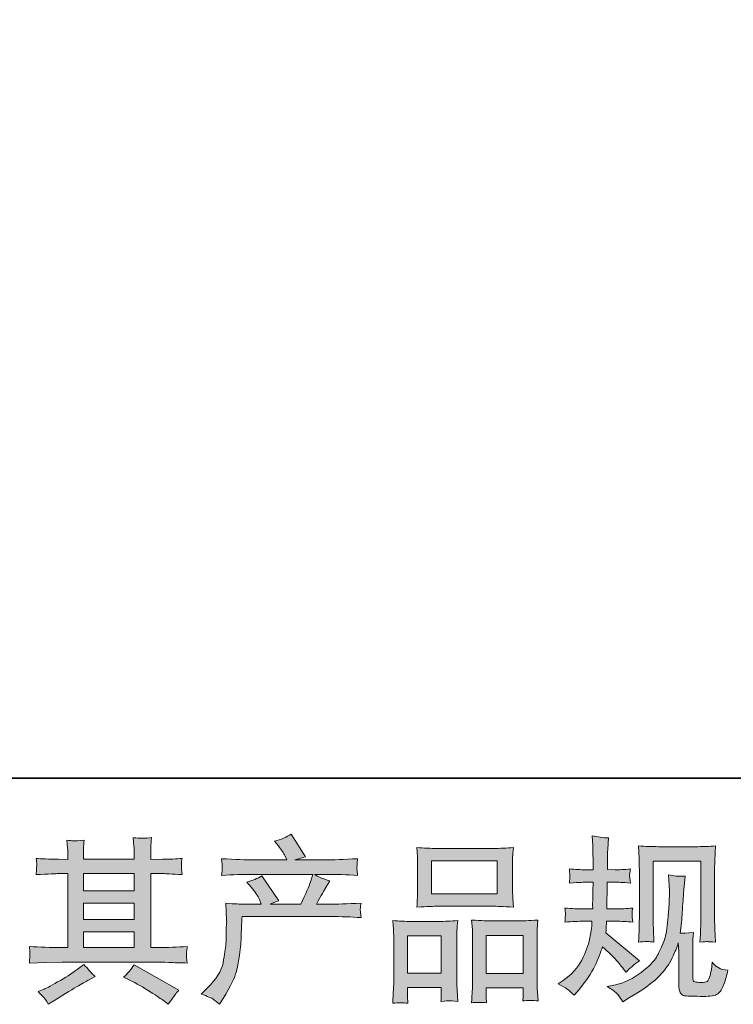
# Model space of a CAD drawing. Units: inches. Extents: x 149.1 to 237.3, y -281.8 to -216.8.
# Drawn here: x 169.1 to 177.5, y -281.8 to -270.2 of the extents above; entities that cross this region are included whole.
import ezdxf

# ---------------------------------------------------------------- set-up
doc = ezdxf.new("R2010")
doc.units = ezdxf.units.IN
doc.header["$MEASUREMENT"] = 0
doc.layers.add('图层 1', color=7, linetype='Continuous')

msp = doc.modelspace()

# ---------------------------------------------------------------- hatches: boundary and pattern name
at = {"layer": '图层 1'}
h = msp.add_hatch(color=256, dxfattribs=at)
h.dxf.hatch_style = 2
edge = h.paths.add_edge_path()
edge.add_spline(control_points=[(171.211, -281.68), (171.211, -281.68), (171.284, -281.61), (171.284, -281.61), (171.391, -281.505), (171.454, -281.405), (171.472, -281.308), (171.49, -281.212), (171.501, -281.139), (171.505, -281.089), (171.509, -281.04), (171.51, -280.992), (171.51, -280.947), (171.509, -280.901), (171.51, -280.87), (171.512, -280.854), (171.514, -280.838), (171.515, -280.828), (171.515, -280.822), (171.515, -280.822), (171.513, -280.81), (171.513, -280.81), (171.513, -280.81), (171.503, -280.606), (171.503, -280.606), (171.617, -280.613), (171.686, -280.616), (171.709, -280.616), (171.709, -280.616), (171.924, -280.616), (171.924, -280.616), (171.924, -280.616), (171.902, -280.561), (171.902, -280.561), (171.884, -280.518), (171.851, -280.469), (171.805, -280.414), (171.805, -280.414), (171.753, -280.354), (171.753, -280.354), (171.819, -280.337), (171.878, -280.313), (171.929, -280.282), (171.929, -280.282), (172.131, -280.575), (172.131, -280.575), (172.094, -280.588), (172.059, -280.601), (172.028, -280.616), (172.028, -280.616), (172.392, -280.616), (172.392, -280.616), (172.451, -280.492), (172.489, -280.404), (172.505, -280.351), (172.505, -280.351), (172.532, -280.264), (172.532, -280.264), (172.532, -280.264), (171.838, -280.264), (171.838, -280.264), (171.709, -280.264), (171.582, -280.268), (171.455, -280.276), (171.458, -280.249), (171.459, -280.227), (171.46, -280.213), (171.461, -280.198), (171.461, -280.185), (171.462, -280.175), (171.463, -280.164), (171.461, -280.132), (171.455, -280.078), (171.615, -280.088), (171.742, -280.093), (171.838, -280.093), (171.838, -280.093), (172.226, -280.093), (172.226, -280.093), (172.226, -280.093), (172.206, -280.047), (172.206, -280.047), (172.189, -280.013), (172.163, -279.973), (172.127, -279.927), (172.127, -279.927), (172.081, -279.872), (172.081, -279.872), (172.159, -279.852), (172.224, -279.824), (172.278, -279.787), (172.278, -279.787), (172.449, -280.058), (172.449, -280.058), (172.408, -280.067), (172.365, -280.079), (172.321, -280.093), (172.321, -280.093), (172.677, -280.093), (172.677, -280.093), (172.771, -280.093), (172.899, -280.088), (173.063, -280.078), (173.061, -280.106), (173.059, -280.127), (173.058, -280.142), (173.057, -280.158), (173.056, -280.172), (173.056, -280.184), (173.055, -280.198), (173.056, -280.206), (173.057, -280.21), (173.057, -280.21), (173.063, -280.276), (173.063, -280.276), (172.937, -280.268), (172.809, -280.264), (172.681, -280.264), (172.681, -280.264), (172.553, -280.264), (172.553, -280.264), (172.593, -280.29), (172.653, -280.316), (172.735, -280.341), (172.735, -280.341), (172.677, -280.437), (172.677, -280.437), (172.671, -280.445), (172.638, -280.505), (172.576, -280.616), (172.576, -280.616), (172.743, -280.616), (172.743, -280.616), (172.813, -280.616), (172.934, -280.612), (173.105, -280.604), (173.101, -280.628), (173.098, -280.647), (173.096, -280.659), (173.095, -280.672), (173.094, -280.682), (173.095, -280.689), (173.096, -280.696), (173.099, -280.725), (173.105, -280.775), (172.985, -280.767), (172.864, -280.763), (172.743, -280.763), (172.743, -280.763), (171.697, -280.763), (171.697, -280.763), (171.693, -280.825), (171.689, -280.887), (171.687, -280.949), (171.685, -281.012), (171.683, -281.06), (171.681, -281.093), (171.679, -281.126), (171.674, -281.17), (171.667, -281.223), (171.659, -281.277), (171.647, -281.34), (171.629, -281.412), (171.611, -281.483), (171.559, -281.589), (171.472, -281.73), (171.472, -281.73), (171.428, -281.8), (171.428, -281.8), (171.405, -281.778), (171.381, -281.759), (171.359, -281.742), (171.336, -281.726), (171.287, -281.705), (171.211, -281.68)], knot_values=[0, 0, 0, 0, 1, 1, 1, 2, 2, 2, 3, 3, 3, 4, 4, 4, 5, 5, 5, 6, 6, 6, 7, 7, 7, 8, 8, 8, 9, 9, 9, 10, 10, 10, 11, 11, 11, 12, 12, 12, 13, 13, 13, 14, 14, 14, 15, 15, 15, 16, 16, 16, 17, 17, 17, 18, 18, 18, 19, 19, 19, 20, 20, 20, 21, 21, 21, 22, 22, 22, 23, 23, 23, 24, 24, 24, 25, 25, 25, 26, 26, 26, 27, 27, 27, 28, 28, 28, 29, 29, 29, 30, 30, 30, 31, 31, 31, 32, 32, 32, 33, 33, 33, 34, 34, 34, 35, 35, 35, 36, 36, 36, 37, 37, 37, 38, 38, 38, 39, 39, 39, 40, 40, 40, 41, 41, 41, 42, 42, 42, 43, 43, 43, 44, 44, 44, 45, 45, 45, 46, 46, 46, 47, 47, 47, 48, 48, 48, 49, 49, 49, 50, 50, 50, 51, 51, 51, 52, 52, 52, 53, 53, 53, 54, 54, 54, 55, 55, 55, 56, 56, 56, 57, 57, 57, 58, 58, 58, 58], degree=3, periodic=0)
h = msp.add_hatch(color=256, dxfattribs=at)
h.dxf.hatch_style = 2
h.paths.add_polyline_path([(169.819, -280.942), (170.42, -280.942), (170.42, -281.129), (169.819, -281.129)])
edge = h.paths.add_edge_path()
edge.add_spline(control_points=[(169.18, -281.312), (169.18, -281.312), (169.374, -281.306), (169.374, -281.306), (169.374, -281.306), (169.567, -281.3), (169.567, -281.3), (169.567, -281.3), (170.69, -281.3), (170.69, -281.3), (170.717, -281.3), (170.763, -281.301), (170.829, -281.305), (170.895, -281.308), (170.968, -281.311), (171.048, -281.312), (171.048, -281.312), (171.04, -281.247), (171.04, -281.247), (171.038, -281.244), (171.038, -281.235), (171.038, -281.22), (171.039, -281.204), (171.04, -281.19), (171.04, -281.177), (171.041, -281.164), (171.044, -281.144), (171.048, -281.117), (170.929, -281.125), (170.813, -281.129), (170.699, -281.129), (170.699, -281.129), (170.616, -281.129), (170.616, -281.129), (170.616, -281.129), (170.616, -280.255), (170.616, -280.255), (170.616, -280.255), (170.765, -280.255), (170.765, -280.255), (170.791, -280.255), (170.865, -280.259), (170.986, -280.266), (170.986, -280.266), (170.98, -280.204), (170.98, -280.204), (170.98, -280.204), (170.98, -280.171), (170.98, -280.171), (170.978, -280.147), (170.978, -280.132), (170.978, -280.125), (170.979, -280.117), (170.982, -280.1), (170.986, -280.074), (170.92, -280.081), (170.843, -280.085), (170.754, -280.085), (170.754, -280.085), (170.616, -280.087), (170.616, -280.087), (170.616, -280.087), (170.616, -280.02), (170.616, -280.02), (170.616, -279.99), (170.616, -279.962), (170.617, -279.936), (170.617, -279.911), (170.621, -279.875), (170.626, -279.828), (170.557, -279.839), (170.486, -279.84), (170.41, -279.83), (170.41, -279.83), (170.416, -279.925), (170.416, -279.925), (170.419, -279.968), (170.42, -279.999), (170.42, -280.018), (170.42, -280.018), (170.42, -280.085), (170.42, -280.085), (170.42, -280.085), (169.819, -280.085), (169.819, -280.085), (169.819, -280.085), (169.819, -280.025), (169.819, -280.025), (169.819, -279.997), (169.819, -279.972), (169.82, -279.951), (169.821, -279.93), (169.824, -279.899), (169.83, -279.859), (169.764, -279.866), (169.721, -279.869), (169.7, -279.867), (169.68, -279.866), (169.655, -279.864), (169.624, -279.861), (169.624, -279.861), (169.633, -279.954), (169.633, -279.954), (169.634, -279.968), (169.635, -279.994), (169.635, -280.033), (169.635, -280.033), (169.635, -280.087), (169.635, -280.087), (169.635, -280.087), (169.525, -280.085), (169.525, -280.085), (169.409, -280.083), (169.321, -280.08), (169.261, -280.074), (169.261, -280.074), (169.267, -280.14), (169.267, -280.14), (169.267, -280.15), (169.266, -280.168), (169.265, -280.192), (169.263, -280.216), (169.262, -280.241), (169.261, -280.266), (169.408, -280.259), (169.496, -280.255), (169.523, -280.255), (169.523, -280.255), (169.635, -280.255), (169.635, -280.255), (169.635, -280.255), (169.635, -281.129), (169.635, -281.129), (169.635, -281.129), (169.556, -281.129), (169.556, -281.129), (169.431, -281.129), (169.305, -281.125), (169.18, -281.117), (169.18, -281.117), (169.186, -281.181), (169.186, -281.181), (169.186, -281.186), (169.186, -281.196), (169.186, -281.212), (169.185, -281.23), (169.183, -281.263), (169.18, -281.312)], knot_values=[0, 0, 0, 0, 1, 1, 1, 2, 2, 2, 3, 3, 3, 4, 4, 4, 5, 5, 5, 6, 6, 6, 7, 7, 7, 8, 8, 8, 9, 9, 9, 10, 10, 10, 11, 11, 11, 12, 12, 12, 13, 13, 13, 14, 14, 14, 15, 15, 15, 16, 16, 16, 17, 17, 17, 18, 18, 18, 19, 19, 19, 20, 20, 20, 21, 21, 21, 22, 22, 22, 23, 23, 23, 24, 24, 24, 25, 25, 25, 26, 26, 26, 27, 27, 27, 28, 28, 28, 29, 29, 29, 30, 30, 30, 31, 31, 31, 32, 32, 32, 33, 33, 33, 34, 34, 34, 35, 35, 35, 36, 36, 36, 37, 37, 37, 38, 38, 38, 39, 39, 39, 40, 40, 40, 41, 41, 41, 42, 42, 42, 43, 43, 43, 44, 44, 44, 45, 45, 45, 46, 46, 46, 47, 47, 47, 48, 48, 48, 49, 49, 49, 49], degree=3, periodic=0)
h.paths.add_polyline_path([(169.819, -280.605), (170.42, -280.605), (170.42, -280.796), (169.819, -280.796)])
h.paths.add_polyline_path([(169.819, -280.255), (170.42, -280.255), (170.42, -280.459), (169.819, -280.459)])
edge = h.paths.add_edge_path()
edge.add_spline(control_points=[(169.369, -281.743), (169.38, -281.758), (169.392, -281.777), (169.404, -281.799), (169.404, -281.799), (169.47, -281.76), (169.47, -281.76), (169.608, -281.674), (169.705, -281.614), (169.762, -281.58), (169.819, -281.547), (169.861, -281.523), (169.886, -281.509), (169.886, -281.509), (169.958, -281.47), (169.958, -281.47), (169.912, -281.429), (169.868, -281.381), (169.826, -281.328), (169.826, -281.328), (169.747, -281.387), (169.747, -281.387), (169.681, -281.437), (169.603, -281.487), (169.514, -281.536), (169.425, -281.586), (169.369, -281.616), (169.344, -281.625), (169.344, -281.625), (169.284, -281.65), (169.284, -281.65), (169.33, -281.697), (169.358, -281.728), (169.369, -281.743)], knot_values=[0, 0, 0, 0, 1, 1, 1, 2, 2, 2, 3, 3, 3, 4, 4, 4, 5, 5, 5, 6, 6, 6, 7, 7, 7, 8, 8, 8, 9, 9, 9, 10, 10, 10, 11, 11, 11, 11], degree=3, periodic=0)
edge = h.paths.add_edge_path()
edge.add_spline(control_points=[(170.367, -281.514), (170.446, -281.552), (170.526, -281.598), (170.61, -281.652), (170.693, -281.706), (170.745, -281.74), (170.764, -281.753), (170.764, -281.753), (170.822, -281.799), (170.822, -281.799), (170.822, -281.799), (170.861, -281.747), (170.861, -281.747), (170.861, -281.747), (170.905, -281.685), (170.905, -281.685), (170.913, -281.673), (170.928, -281.655), (170.95, -281.631), (170.95, -281.631), (170.419, -281.332), (170.419, -281.332), (170.382, -281.39), (170.34, -281.438), (170.295, -281.478), (170.295, -281.478), (170.367, -281.514), (170.367, -281.514)], knot_values=[0, 0, 0, 0, 1, 1, 1, 2, 2, 2, 3, 3, 3, 4, 4, 4, 5, 5, 5, 6, 6, 6, 7, 7, 7, 8, 8, 8, 9, 9, 9, 9], degree=3, periodic=0)
h = msp.add_hatch(color=256, dxfattribs=at)
h.dxf.hatch_style = 2
edge = h.paths.add_edge_path()
edge.add_spline(control_points=[(175.436, -281.56), (175.436, -281.56), (175.494, -281.519), (175.494, -281.519), (175.596, -281.447), (175.67, -281.367), (175.716, -281.277), (175.762, -281.188), (175.793, -281.104), (175.808, -281.028), (175.824, -280.951), (175.832, -280.902), (175.833, -280.878), (175.833, -280.878), (175.835, -280.818), (175.835, -280.818), (175.835, -280.818), (175.746, -280.818), (175.746, -280.818), (175.677, -280.818), (175.601, -280.822), (175.517, -280.829), (175.518, -280.806), (175.52, -280.785), (175.521, -280.765), (175.522, -280.744), (175.523, -280.729), (175.523, -280.721), (175.523, -280.721), (175.517, -280.662), (175.517, -280.662), (175.6, -280.669), (175.673, -280.672), (175.738, -280.672), (175.738, -280.672), (175.846, -280.672), (175.846, -280.672), (175.844, -280.649), (175.844, -280.625), (175.844, -280.599), (175.845, -280.573), (175.846, -280.528), (175.848, -280.463), (175.848, -280.463), (175.85, -280.355), (175.85, -280.355), (175.85, -280.355), (175.767, -280.355), (175.767, -280.355), (175.76, -280.355), (175.694, -280.359), (175.569, -280.366), (175.571, -280.343), (175.573, -280.325), (175.575, -280.313), (175.576, -280.3), (175.576, -280.291), (175.576, -280.283), (175.575, -280.276), (175.573, -280.248), (175.569, -280.199), (175.639, -280.206), (175.702, -280.209), (175.759, -280.209), (175.759, -280.209), (175.852, -280.209), (175.852, -280.209), (175.852, -280.172), (175.851, -280.147), (175.85, -280.135), (175.85, -280.122), (175.849, -280.089), (175.848, -280.036), (175.846, -279.982), (175.846, -279.945), (175.846, -279.926), (175.846, -279.926), (175.837, -279.806), (175.837, -279.806), (175.903, -279.821), (175.968, -279.83), (176.032, -279.833), (176.032, -279.833), (176.023, -279.965), (176.023, -279.965), (176.022, -279.974), (176.021, -280.003), (176.021, -280.052), (176.021, -280.052), (176.019, -280.133), (176.019, -280.133), (176.019, -280.133), (176.019, -280.207), (176.019, -280.207), (176.019, -280.207), (176.112, -280.209), (176.112, -280.209), (176.154, -280.211), (176.214, -280.207), (176.292, -280.199), (176.288, -280.223), (176.285, -280.241), (176.284, -280.253), (176.282, -280.266), (176.282, -280.277), (176.282, -280.286), (176.283, -280.295), (176.287, -280.322), (176.292, -280.366), (176.193, -280.359), (176.134, -280.355), (176.114, -280.355), (176.114, -280.355), (176.017, -280.355), (176.017, -280.355), (176.016, -280.404), (176.015, -280.44), (176.015, -280.463), (176.015, -280.463), (176.011, -280.59), (176.011, -280.59), (176.011, -280.59), (176.011, -280.672), (176.011, -280.672), (176.011, -280.672), (176.121, -280.672), (176.121, -280.672), (176.178, -280.672), (176.245, -280.669), (176.319, -280.662), (176.315, -280.685), (176.312, -280.701), (176.311, -280.707), (176.311, -280.713), (176.311, -280.727), (176.313, -280.747), (176.313, -280.747), (176.313, -280.774), (176.313, -280.774), (176.313, -280.774), (176.319, -280.829), (176.319, -280.829), (176.245, -280.822), (176.18, -280.818), (176.125, -280.818), (176.125, -280.818), (176.009, -280.818), (176.009, -280.818), (176.008, -280.84), (176.006, -280.862), (176.005, -280.883), (176.005, -280.904), (176.005, -280.917), (176.005, -280.92), (176.005, -280.92), (176.001, -280.953), (176.001, -280.953), (176.001, -280.953), (176.398, -281.286), (176.398, -281.286), (176.333, -281.328), (176.281, -281.374), (176.242, -281.422), (176.242, -281.422), (176.211, -281.383), (176.211, -281.383), (176.173, -281.334), (176.14, -281.295), (176.113, -281.266), (176.086, -281.236), (176.036, -281.188), (175.961, -281.12), (175.939, -281.19), (175.909, -281.266), (175.871, -281.348), (175.833, -281.43), (175.764, -281.53), (175.664, -281.647), (175.664, -281.647), (175.624, -281.693), (175.624, -281.693), (175.586, -281.656), (175.558, -281.63), (175.54, -281.616), (175.523, -281.602), (175.489, -281.584), (175.436, -281.56)], knot_values=[0, 0, 0, 0, 1, 1, 1, 2, 2, 2, 3, 3, 3, 4, 4, 4, 5, 5, 5, 6, 6, 6, 7, 7, 7, 8, 8, 8, 9, 9, 9, 10, 10, 10, 11, 11, 11, 12, 12, 12, 13, 13, 13, 14, 14, 14, 15, 15, 15, 16, 16, 16, 17, 17, 17, 18, 18, 18, 19, 19, 19, 20, 20, 20, 21, 21, 21, 22, 22, 22, 23, 23, 23, 24, 24, 24, 25, 25, 25, 26, 26, 26, 27, 27, 27, 28, 28, 28, 29, 29, 29, 30, 30, 30, 31, 31, 31, 32, 32, 32, 33, 33, 33, 34, 34, 34, 35, 35, 35, 36, 36, 36, 37, 37, 37, 38, 38, 38, 39, 39, 39, 40, 40, 40, 41, 41, 41, 42, 42, 42, 43, 43, 43, 44, 44, 44, 45, 45, 45, 46, 46, 46, 47, 47, 47, 48, 48, 48, 49, 49, 49, 50, 50, 50, 51, 51, 51, 52, 52, 52, 53, 53, 53, 54, 54, 54, 55, 55, 55, 56, 56, 56, 57, 57, 57, 58, 58, 58, 59, 59, 59, 60, 60, 60, 61, 61, 61, 62, 62, 62, 62], degree=3, periodic=0)
edge = h.paths.add_edge_path()
edge.add_spline(control_points=[(176.018, -281.591), (176.018, -281.591), (176.115, -281.568), (176.115, -281.568), (176.227, -281.542), (176.328, -281.494), (176.419, -281.423), (176.51, -281.353), (176.57, -281.292), (176.599, -281.242), (176.628, -281.192), (176.65, -281.148), (176.665, -281.112), (176.68, -281.075), (176.692, -281.042), (176.701, -281.012), (176.71, -280.982), (176.717, -280.945), (176.723, -280.903), (176.728, -280.861), (176.733, -280.813), (176.737, -280.758), (176.737, -280.758), (176.748, -280.611), (176.748, -280.611), (176.753, -280.539), (176.755, -280.489), (176.754, -280.46), (176.754, -280.46), (176.743, -280.268), (176.743, -280.268), (176.8, -280.282), (176.865, -280.288), (176.938, -280.286), (176.938, -280.286), (176.923, -280.446), (176.923, -280.446), (176.92, -280.475), (176.916, -280.54), (176.909, -280.642), (176.903, -280.744), (176.898, -280.809), (176.896, -280.838), (176.896, -280.838), (176.881, -280.958), (176.881, -280.958), (176.908, -280.96), (176.96, -280.958), (177.038, -280.952), (177.033, -281.007), (177.029, -281.049), (177.029, -281.079), (177.028, -281.108), (177.028, -281.142), (177.028, -281.179), (177.028, -281.179), (177.028, -281.471), (177.028, -281.471), (177.028, -281.474), (177.029, -281.483), (177.031, -281.498), (177.033, -281.513), (177.036, -281.523), (177.039, -281.527), (177.042, -281.532), (177.058, -281.536), (177.086, -281.54), (177.113, -281.543), (177.136, -281.544), (177.154, -281.541), (177.18, -281.538), (177.197, -281.532), (177.206, -281.523), (177.215, -281.513), (177.224, -281.492), (177.233, -281.458), (177.242, -281.425), (177.248, -281.404), (177.249, -281.394), (177.249, -281.394), (177.257, -281.303), (177.257, -281.303), (177.286, -281.335), (177.313, -281.357), (177.337, -281.37), (177.361, -281.383), (177.397, -281.393), (177.445, -281.398), (177.433, -281.455), (177.417, -281.51), (177.398, -281.564), (177.379, -281.618), (177.354, -281.655), (177.324, -281.676), (177.295, -281.698), (177.237, -281.708), (177.152, -281.706), (177.051, -281.706), (176.977, -281.704), (176.932, -281.699), (176.887, -281.694), (176.865, -281.651), (176.865, -281.568), (176.865, -281.568), (176.865, -281.27), (176.865, -281.27), (176.865, -281.228), (176.865, -281.196), (176.863, -281.175), (176.863, -281.175), (176.857, -281.072), (176.857, -281.072), (176.849, -281.101), (176.841, -281.124), (176.835, -281.141), (176.829, -281.158), (176.808, -281.204), (176.772, -281.277), (176.736, -281.351), (176.682, -281.421), (176.61, -281.488), (176.537, -281.555), (176.46, -281.614), (176.375, -281.665), (176.375, -281.665), (176.282, -281.719), (176.282, -281.719), (176.282, -281.719), (176.2, -281.769), (176.2, -281.769), (176.176, -281.727), (176.152, -281.694), (176.128, -281.67), (176.104, -281.646), (176.067, -281.62), (176.018, -281.591)], knot_values=[0, 0, 0, 0, 1, 1, 1, 2, 2, 2, 3, 3, 3, 4, 4, 4, 5, 5, 5, 6, 6, 6, 7, 7, 7, 8, 8, 8, 9, 9, 9, 10, 10, 10, 11, 11, 11, 12, 12, 12, 13, 13, 13, 14, 14, 14, 15, 15, 15, 16, 16, 16, 17, 17, 17, 18, 18, 18, 19, 19, 19, 20, 20, 20, 21, 21, 21, 22, 22, 22, 23, 23, 23, 24, 24, 24, 25, 25, 25, 26, 26, 26, 27, 27, 27, 28, 28, 28, 29, 29, 29, 30, 30, 30, 31, 31, 31, 32, 32, 32, 33, 33, 33, 34, 34, 34, 35, 35, 35, 36, 36, 36, 37, 37, 37, 38, 38, 38, 39, 39, 39, 40, 40, 40, 41, 41, 41, 42, 42, 42, 43, 43, 43, 44, 44, 44, 45, 45, 45, 45], degree=3, periodic=0)
edge = h.paths.add_edge_path()
edge.add_spline(control_points=[(176.386, -281.064), (176.391, -280.997), (176.393, -280.944), (176.395, -280.907), (176.396, -280.87), (176.397, -280.828), (176.397, -280.781), (176.397, -280.781), (176.397, -280.219), (176.397, -280.219), (176.397, -280.144), (176.396, -280.096), (176.395, -280.074), (176.395, -280.074), (176.386, -279.926), (176.386, -279.926), (176.471, -279.933), (176.55, -279.936), (176.622, -279.936), (176.622, -279.936), (177.094, -279.936), (177.094, -279.936), (177.154, -279.936), (177.222, -279.933), (177.297, -279.926), (177.295, -279.996), (177.292, -280.056), (177.29, -280.105), (177.288, -280.155), (177.287, -280.194), (177.287, -280.223), (177.287, -280.223), (177.287, -280.76), (177.287, -280.76), (177.287, -280.789), (177.288, -280.839), (177.291, -280.909), (177.291, -280.909), (177.297, -281.066), (177.297, -281.066), (177.244, -281.062), (177.211, -281.06), (177.202, -281.059), (177.192, -281.058), (177.162, -281.061), (177.114, -281.066), (177.118, -280.997), (177.121, -280.944), (177.122, -280.906), (177.124, -280.868), (177.124, -280.82), (177.124, -280.763), (177.124, -280.763), (177.124, -280.107), (177.124, -280.107), (177.124, -280.107), (176.559, -280.107), (176.559, -280.107), (176.559, -280.107), (176.559, -280.773), (176.559, -280.773), (176.559, -280.792), (176.561, -280.838), (176.564, -280.909), (176.564, -280.909), (176.57, -281.064), (176.57, -281.064), (176.518, -281.056), (176.457, -281.056), (176.386, -281.064)], knot_values=[0, 0, 0, 0, 1, 1, 1, 2, 2, 2, 3, 3, 3, 4, 4, 4, 5, 5, 5, 6, 6, 6, 7, 7, 7, 8, 8, 8, 9, 9, 9, 10, 10, 10, 11, 11, 11, 12, 12, 12, 13, 13, 13, 14, 14, 14, 15, 15, 15, 16, 16, 16, 17, 17, 17, 18, 18, 18, 19, 19, 19, 20, 20, 20, 21, 21, 21, 22, 22, 22, 23, 23, 23, 23], degree=3, periodic=0)
h = msp.add_hatch(color=256, dxfattribs=at)
h.dxf.hatch_style = 2
h.paths.add_polyline_path([(173.936, -280.103), (174.713, -280.103), (174.713, -280.495), (173.936, -280.495)])
edge = h.paths.add_edge_path()
edge.add_spline(control_points=[(173.659, -281.788), (173.659, -281.788), (173.655, -281.706), (173.655, -281.706), (173.655, -281.706), (173.655, -281.654), (173.655, -281.654), (173.655, -281.654), (173.655, -281.602), (173.655, -281.602), (173.655, -281.602), (174.054, -281.602), (174.054, -281.602), (174.054, -281.602), (174.054, -281.652), (174.054, -281.652), (174.054, -281.685), (174.053, -281.705), (174.053, -281.713), (174.052, -281.72), (174.051, -281.738), (174.05, -281.766), (174.103, -281.76), (174.135, -281.757), (174.147, -281.758), (174.16, -281.759), (174.194, -281.762), (174.251, -281.766), (174.251, -281.766), (174.241, -281.631), (174.241, -281.631), (174.239, -281.618), (174.239, -281.569), (174.239, -281.485), (174.239, -281.485), (174.239, -281.052), (174.239, -281.052), (174.239, -280.993), (174.239, -280.951), (174.239, -280.924), (174.24, -280.898), (174.244, -280.86), (174.249, -280.809), (174.169, -280.816), (174.092, -280.82), (174.02, -280.82), (174.02, -280.82), (173.705, -280.82), (173.705, -280.82), (173.624, -280.82), (173.55, -280.816), (173.482, -280.809), (173.482, -280.809), (173.488, -280.92), (173.488, -280.92), (173.491, -280.968), (173.492, -281.012), (173.492, -281.053), (173.492, -281.053), (173.492, -281.504), (173.492, -281.504), (173.492, -281.54), (173.491, -281.58), (173.488, -281.624), (173.485, -281.669), (173.482, -281.724), (173.48, -281.788), (173.548, -281.78), (173.608, -281.78), (173.659, -281.788)], knot_values=[0, 0, 0, 0, 1, 1, 1, 2, 2, 2, 3, 3, 3, 4, 4, 4, 5, 5, 5, 6, 6, 6, 7, 7, 7, 8, 8, 8, 9, 9, 9, 10, 10, 10, 11, 11, 11, 12, 12, 12, 13, 13, 13, 14, 14, 14, 15, 15, 15, 16, 16, 16, 17, 17, 17, 18, 18, 18, 19, 19, 19, 20, 20, 20, 21, 21, 21, 22, 22, 22, 23, 23, 23, 23], degree=3, periodic=0)
h.paths.add_polyline_path([(173.655, -280.991), (174.054, -280.991), (174.054, -281.432), (173.655, -281.432)])
edge = h.paths.add_edge_path()
edge.add_spline(control_points=[(174.008, -280.641), (174.008, -280.641), (174.669, -280.641), (174.669, -280.641), (174.703, -280.641), (174.783, -280.644), (174.908, -280.651), (174.908, -280.651), (174.9, -280.549), (174.9, -280.549), (174.898, -280.535), (174.898, -280.5), (174.898, -280.443), (174.898, -280.443), (174.898, -280.181), (174.898, -280.181), (174.898, -280.125), (174.898, -280.085), (174.898, -280.058), (174.899, -280.033), (174.902, -279.996), (174.908, -279.947), (174.826, -279.954), (174.747, -279.957), (174.669, -279.957), (174.669, -279.957), (174.008, -279.957), (174.008, -279.957), (173.927, -279.957), (173.846, -279.954), (173.765, -279.947), (173.765, -279.947), (173.771, -280.053), (173.771, -280.053), (173.772, -280.074), (173.773, -280.116), (173.773, -280.179), (173.773, -280.179), (173.773, -280.443), (173.773, -280.443), (173.773, -280.483), (173.772, -280.516), (173.771, -280.543), (173.77, -280.57), (173.768, -280.606), (173.765, -280.651), (173.891, -280.644), (173.971, -280.641), (174.008, -280.641)], knot_values=[0, 0, 0, 0, 1, 1, 1, 2, 2, 2, 3, 3, 3, 4, 4, 4, 5, 5, 5, 6, 6, 6, 7, 7, 7, 8, 8, 8, 9, 9, 9, 10, 10, 10, 11, 11, 11, 12, 12, 12, 13, 13, 13, 14, 14, 14, 15, 15, 15, 16, 16, 16, 16], degree=3, periodic=0)
edge = h.paths.add_edge_path()
edge.add_spline(control_points=[(174.59, -281.783), (174.59, -281.783), (174.586, -281.717), (174.586, -281.717), (174.586, -281.717), (174.586, -281.669), (174.586, -281.669), (174.586, -281.669), (174.586, -281.605), (174.586, -281.605), (174.586, -281.605), (175.024, -281.605), (175.024, -281.605), (175.024, -281.605), (175.024, -281.657), (175.024, -281.657), (175.024, -281.687), (175.024, -281.706), (175.023, -281.713), (175.022, -281.72), (175.021, -281.735), (175.018, -281.76), (175.078, -281.752), (175.139, -281.752), (175.199, -281.76), (175.199, -281.76), (175.189, -281.611), (175.189, -281.611), (175.188, -281.595), (175.187, -281.551), (175.187, -281.479), (175.187, -281.479), (175.187, -281.06), (175.187, -281.06), (175.187, -280.997), (175.187, -280.951), (175.188, -280.923), (175.188, -280.896), (175.192, -280.856), (175.197, -280.804), (175.081, -280.811), (175.008, -280.814), (174.977, -280.814), (174.977, -280.814), (174.636, -280.814), (174.636, -280.814), (174.608, -280.814), (174.534, -280.811), (174.413, -280.804), (174.413, -280.804), (174.421, -280.917), (174.421, -280.917), (174.423, -280.933), (174.423, -280.981), (174.423, -281.06), (174.423, -281.06), (174.423, -281.503), (174.423, -281.503), (174.423, -281.567), (174.422, -281.614), (174.42, -281.645), (174.418, -281.676), (174.415, -281.722), (174.411, -281.783), (174.467, -281.775), (174.527, -281.775), (174.59, -281.783)], knot_values=[0, 0, 0, 0, 1, 1, 1, 2, 2, 2, 3, 3, 3, 4, 4, 4, 5, 5, 5, 6, 6, 6, 7, 7, 7, 8, 8, 8, 9, 9, 9, 10, 10, 10, 11, 11, 11, 12, 12, 12, 13, 13, 13, 14, 14, 14, 15, 15, 15, 16, 16, 16, 17, 17, 17, 18, 18, 18, 19, 19, 19, 20, 20, 20, 21, 21, 21, 22, 22, 22, 22], degree=3, periodic=0)
h.paths.add_polyline_path([(174.586, -280.985), (175.024, -280.985), (175.024, -281.434), (174.586, -281.434)])

# ---------------------------------------------------------------- linework, layer by layer
at = {"layer": '图层 1', "lineweight": 35}
msp.add_lwpolyline([(237.333, -279.126), (149.333, -279.126), (149.333, -222.126), (237.333, -222.126), (237.333, -279.126)], dxfattribs=at)
at = {"layer": '图层 1', "lineweight": 0}
for points in [[(173.936, -280.103), (174.713, -280.103), (174.713, -280.495), (173.936, -280.495), (173.936, -280.103)], [(169.819, -280.255), (170.42, -280.255), (170.42, -280.459), (169.819, -280.459), (169.819, -280.255)], [(169.819, -280.605), (170.42, -280.605), (170.42, -280.796), (169.819, -280.796), (169.819, -280.605)], [(169.819, -280.942), (170.42, -280.942), (170.42, -281.129), (169.819, -281.129), (169.819, -280.942)], [(173.655, -280.991), (174.054, -280.991), (174.054, -281.432), (173.655, -281.432), (173.655, -280.991)], [(174.586, -280.985), (175.024, -280.985), (175.024, -281.434), (174.586, -281.434), (174.586, -280.985)]]:
    msp.add_lwpolyline(points, dxfattribs=at)
for points, knots in [([(171.211, -281.68), (171.211, -281.68), (171.284, -281.61), (171.284, -281.61), (171.391, -281.505), (171.454, -281.405), (171.472, -281.308), (171.49, -281.212), (171.501, -281.139), (171.505, -281.089), (171.509, -281.04), (171.51, -280.992), (171.51, -280.947), (171.509, -280.901), (171.51, -280.87), (171.512, -280.854), (171.514, -280.838), (171.515, -280.828), (171.515, -280.822), (171.515, -280.822), (171.513, -280.81), (171.513, -280.81), (171.513, -280.81), (171.503, -280.606), (171.503, -280.606), (171.617, -280.613), (171.686, -280.616), (171.709, -280.616), (171.709, -280.616), (171.924, -280.616), (171.924, -280.616), (171.924, -280.616), (171.902, -280.561), (171.902, -280.561), (171.884, -280.518), (171.851, -280.469), (171.805, -280.414), (171.805, -280.414), (171.753, -280.354), (171.753, -280.354), (171.819, -280.337), (171.878, -280.313), (171.929, -280.282), (171.929, -280.282), (172.131, -280.575), (172.131, -280.575), (172.094, -280.588), (172.059, -280.601), (172.028, -280.616), (172.028, -280.616), (172.392, -280.616), (172.392, -280.616), (172.451, -280.492), (172.489, -280.404), (172.505, -280.351), (172.505, -280.351), (172.532, -280.264), (172.532, -280.264), (172.532, -280.264), (171.838, -280.264), (171.838, -280.264), (171.709, -280.264), (171.582, -280.268), (171.455, -280.276), (171.458, -280.249), (171.459, -280.227), (171.46, -280.213), (171.461, -280.198), (171.461, -280.185), (171.462, -280.175), (171.463, -280.164), (171.461, -280.132), (171.455, -280.078), (171.615, -280.088), (171.742, -280.093), (171.838, -280.093), (171.838, -280.093), (172.226, -280.093), (172.226, -280.093), (172.226, -280.093), (172.206, -280.047), (172.206, -280.047), (172.189, -280.013), (172.163, -279.973), (172.127, -279.927), (172.127, -279.927), (172.081, -279.872), (172.081, -279.872), (172.159, -279.852), (172.224, -279.824), (172.278, -279.787), (172.278, -279.787), (172.449, -280.058), (172.449, -280.058), (172.408, -280.067), (172.365, -280.079), (172.321, -280.093), (172.321, -280.093), (172.677, -280.093), (172.677, -280.093), (172.771, -280.093), (172.899, -280.088), (173.063, -280.078), (173.061, -280.106), (173.059, -280.127), (173.058, -280.142), (173.057, -280.158), (173.056, -280.172), (173.056, -280.184), (173.055, -280.198), (173.056, -280.206), (173.057, -280.21), (173.057, -280.21), (173.063, -280.276), (173.063, -280.276), (172.937, -280.268), (172.809, -280.264), (172.681, -280.264), (172.681, -280.264), (172.553, -280.264), (172.553, -280.264), (172.593, -280.29), (172.653, -280.316), (172.735, -280.341), (172.735, -280.341), (172.677, -280.437), (172.677, -280.437), (172.671, -280.445), (172.638, -280.505), (172.576, -280.616), (172.576, -280.616), (172.743, -280.616), (172.743, -280.616), (172.813, -280.616), (172.934, -280.612), (173.105, -280.604), (173.101, -280.628), (173.098, -280.647), (173.096, -280.659), (173.095, -280.672), (173.094, -280.682), (173.095, -280.689), (173.096, -280.696), (173.099, -280.725), (173.105, -280.775), (172.985, -280.767), (172.864, -280.763), (172.743, -280.763), (172.743, -280.763), (171.697, -280.763), (171.697, -280.763), (171.693, -280.825), (171.689, -280.887), (171.687, -280.949), (171.685, -281.012), (171.683, -281.06), (171.681, -281.093), (171.679, -281.126), (171.674, -281.17), (171.667, -281.223), (171.659, -281.277), (171.647, -281.34), (171.629, -281.412), (171.611, -281.483), (171.559, -281.589), (171.472, -281.73), (171.472, -281.73), (171.428, -281.8), (171.428, -281.8), (171.405, -281.778), (171.381, -281.759), (171.359, -281.742), (171.336, -281.726), (171.287, -281.705), (171.211, -281.68)], [0, 0, 0, 0, 1, 1, 1, 2, 2, 2, 3, 3, 3, 4, 4, 4, 5, 5, 5, 6, 6, 6, 7, 7, 7, 8, 8, 8, 9, 9, 9, 10, 10, 10, 11, 11, 11, 12, 12, 12, 13, 13, 13, 14, 14, 14, 15, 15, 15, 16, 16, 16, 17, 17, 17, 18, 18, 18, 19, 19, 19, 20, 20, 20, 21, 21, 21, 22, 22, 22, 23, 23, 23, 24, 24, 24, 25, 25, 25, 26, 26, 26, 27, 27, 27, 28, 28, 28, 29, 29, 29, 30, 30, 30, 31, 31, 31, 32, 32, 32, 33, 33, 33, 34, 34, 34, 35, 35, 35, 36, 36, 36, 37, 37, 37, 38, 38, 38, 39, 39, 39, 40, 40, 40, 41, 41, 41, 42, 42, 42, 43, 43, 43, 44, 44, 44, 45, 45, 45, 46, 46, 46, 47, 47, 47, 48, 48, 48, 49, 49, 49, 50, 50, 50, 51, 51, 51, 52, 52, 52, 53, 53, 53, 54, 54, 54, 55, 55, 55, 56, 56, 56, 57, 57, 57, 58, 58, 58, 58]), ([(169.18, -281.312), (169.18, -281.312), (169.374, -281.306), (169.374, -281.306), (169.374, -281.306), (169.567, -281.3), (169.567, -281.3), (169.567, -281.3), (170.69, -281.3), (170.69, -281.3), (170.717, -281.3), (170.763, -281.301), (170.829, -281.305), (170.895, -281.308), (170.968, -281.311), (171.048, -281.312), (171.048, -281.312), (171.04, -281.247), (171.04, -281.247), (171.038, -281.244), (171.038, -281.235), (171.038, -281.22), (171.039, -281.204), (171.04, -281.19), (171.04, -281.177), (171.041, -281.164), (171.044, -281.144), (171.048, -281.117), (170.929, -281.125), (170.813, -281.129), (170.699, -281.129), (170.699, -281.129), (170.616, -281.129), (170.616, -281.129), (170.616, -281.129), (170.616, -280.255), (170.616, -280.255), (170.616, -280.255), (170.765, -280.255), (170.765, -280.255), (170.791, -280.255), (170.865, -280.259), (170.986, -280.266), (170.986, -280.266), (170.98, -280.204), (170.98, -280.204), (170.98, -280.204), (170.98, -280.171), (170.98, -280.171), (170.978, -280.147), (170.978, -280.132), (170.978, -280.125), (170.979, -280.117), (170.982, -280.1), (170.986, -280.074), (170.92, -280.081), (170.843, -280.085), (170.754, -280.085), (170.754, -280.085), (170.616, -280.087), (170.616, -280.087), (170.616, -280.087), (170.616, -280.02), (170.616, -280.02), (170.616, -279.99), (170.616, -279.962), (170.617, -279.936), (170.617, -279.911), (170.621, -279.875), (170.626, -279.828), (170.557, -279.839), (170.486, -279.84), (170.41, -279.83), (170.41, -279.83), (170.416, -279.925), (170.416, -279.925), (170.419, -279.968), (170.42, -279.999), (170.42, -280.018), (170.42, -280.018), (170.42, -280.085), (170.42, -280.085), (170.42, -280.085), (169.819, -280.085), (169.819, -280.085), (169.819, -280.085), (169.819, -280.025), (169.819, -280.025), (169.819, -279.997), (169.819, -279.972), (169.82, -279.951), (169.821, -279.93), (169.824, -279.899), (169.83, -279.859), (169.764, -279.866), (169.721, -279.869), (169.7, -279.867), (169.68, -279.866), (169.655, -279.864), (169.624, -279.861), (169.624, -279.861), (169.633, -279.954), (169.633, -279.954), (169.634, -279.968), (169.635, -279.994), (169.635, -280.033), (169.635, -280.033), (169.635, -280.087), (169.635, -280.087), (169.635, -280.087), (169.525, -280.085), (169.525, -280.085), (169.409, -280.083), (169.321, -280.08), (169.261, -280.074), (169.261, -280.074), (169.267, -280.14), (169.267, -280.14), (169.267, -280.15), (169.266, -280.168), (169.265, -280.192), (169.263, -280.216), (169.262, -280.241), (169.261, -280.266), (169.408, -280.259), (169.496, -280.255), (169.523, -280.255), (169.523, -280.255), (169.635, -280.255), (169.635, -280.255), (169.635, -280.255), (169.635, -281.129), (169.635, -281.129), (169.635, -281.129), (169.556, -281.129), (169.556, -281.129), (169.431, -281.129), (169.305, -281.125), (169.18, -281.117), (169.18, -281.117), (169.186, -281.181), (169.186, -281.181), (169.186, -281.186), (169.186, -281.196), (169.186, -281.212), (169.185, -281.23), (169.183, -281.263), (169.18, -281.312)], [0, 0, 0, 0, 1, 1, 1, 2, 2, 2, 3, 3, 3, 4, 4, 4, 5, 5, 5, 6, 6, 6, 7, 7, 7, 8, 8, 8, 9, 9, 9, 10, 10, 10, 11, 11, 11, 12, 12, 12, 13, 13, 13, 14, 14, 14, 15, 15, 15, 16, 16, 16, 17, 17, 17, 18, 18, 18, 19, 19, 19, 20, 20, 20, 21, 21, 21, 22, 22, 22, 23, 23, 23, 24, 24, 24, 25, 25, 25, 26, 26, 26, 27, 27, 27, 28, 28, 28, 29, 29, 29, 30, 30, 30, 31, 31, 31, 32, 32, 32, 33, 33, 33, 34, 34, 34, 35, 35, 35, 36, 36, 36, 37, 37, 37, 38, 38, 38, 39, 39, 39, 40, 40, 40, 41, 41, 41, 42, 42, 42, 43, 43, 43, 44, 44, 44, 45, 45, 45, 46, 46, 46, 47, 47, 47, 48, 48, 48, 49, 49, 49, 49]), ([(175.436, -281.56), (175.436, -281.56), (175.494, -281.519), (175.494, -281.519), (175.596, -281.447), (175.67, -281.367), (175.716, -281.277), (175.762, -281.188), (175.793, -281.104), (175.808, -281.028), (175.824, -280.951), (175.832, -280.902), (175.833, -280.878), (175.833, -280.878), (175.835, -280.818), (175.835, -280.818), (175.835, -280.818), (175.746, -280.818), (175.746, -280.818), (175.677, -280.818), (175.601, -280.822), (175.517, -280.829), (175.518, -280.806), (175.52, -280.785), (175.521, -280.765), (175.522, -280.744), (175.523, -280.729), (175.523, -280.721), (175.523, -280.721), (175.517, -280.662), (175.517, -280.662), (175.6, -280.669), (175.673, -280.672), (175.738, -280.672), (175.738, -280.672), (175.846, -280.672), (175.846, -280.672), (175.844, -280.649), (175.844, -280.625), (175.844, -280.599), (175.845, -280.573), (175.846, -280.528), (175.848, -280.463), (175.848, -280.463), (175.85, -280.355), (175.85, -280.355), (175.85, -280.355), (175.767, -280.355), (175.767, -280.355), (175.76, -280.355), (175.694, -280.359), (175.569, -280.366), (175.571, -280.343), (175.573, -280.325), (175.575, -280.313), (175.576, -280.3), (175.576, -280.291), (175.576, -280.283), (175.575, -280.276), (175.573, -280.248), (175.569, -280.199), (175.639, -280.206), (175.702, -280.209), (175.759, -280.209), (175.759, -280.209), (175.852, -280.209), (175.852, -280.209), (175.852, -280.172), (175.851, -280.147), (175.85, -280.135), (175.85, -280.122), (175.849, -280.089), (175.848, -280.036), (175.846, -279.982), (175.846, -279.945), (175.846, -279.926), (175.846, -279.926), (175.837, -279.806), (175.837, -279.806), (175.903, -279.821), (175.968, -279.83), (176.032, -279.833), (176.032, -279.833), (176.023, -279.965), (176.023, -279.965), (176.022, -279.974), (176.021, -280.003), (176.021, -280.052), (176.021, -280.052), (176.019, -280.133), (176.019, -280.133), (176.019, -280.133), (176.019, -280.207), (176.019, -280.207), (176.019, -280.207), (176.112, -280.209), (176.112, -280.209), (176.154, -280.211), (176.214, -280.207), (176.292, -280.199), (176.288, -280.223), (176.285, -280.241), (176.284, -280.253), (176.282, -280.266), (176.282, -280.277), (176.282, -280.286), (176.283, -280.295), (176.287, -280.322), (176.292, -280.366), (176.193, -280.359), (176.134, -280.355), (176.114, -280.355), (176.114, -280.355), (176.017, -280.355), (176.017, -280.355), (176.016, -280.404), (176.015, -280.44), (176.015, -280.463), (176.015, -280.463), (176.011, -280.59), (176.011, -280.59), (176.011, -280.59), (176.011, -280.672), (176.011, -280.672), (176.011, -280.672), (176.121, -280.672), (176.121, -280.672), (176.178, -280.672), (176.245, -280.669), (176.319, -280.662), (176.315, -280.685), (176.312, -280.701), (176.311, -280.707), (176.311, -280.713), (176.311, -280.727), (176.313, -280.747), (176.313, -280.747), (176.313, -280.774), (176.313, -280.774), (176.313, -280.774), (176.319, -280.829), (176.319, -280.829), (176.245, -280.822), (176.18, -280.818), (176.125, -280.818), (176.125, -280.818), (176.009, -280.818), (176.009, -280.818), (176.008, -280.84), (176.006, -280.862), (176.005, -280.883), (176.005, -280.904), (176.005, -280.917), (176.005, -280.92), (176.005, -280.92), (176.001, -280.953), (176.001, -280.953), (176.001, -280.953), (176.398, -281.286), (176.398, -281.286), (176.333, -281.328), (176.281, -281.374), (176.242, -281.422), (176.242, -281.422), (176.211, -281.383), (176.211, -281.383), (176.173, -281.334), (176.14, -281.295), (176.113, -281.266), (176.086, -281.236), (176.036, -281.188), (175.961, -281.12), (175.939, -281.19), (175.909, -281.266), (175.871, -281.348), (175.833, -281.43), (175.764, -281.53), (175.664, -281.647), (175.664, -281.647), (175.624, -281.693), (175.624, -281.693), (175.586, -281.656), (175.558, -281.63), (175.54, -281.616), (175.523, -281.602), (175.489, -281.584), (175.436, -281.56)], [0, 0, 0, 0, 1, 1, 1, 2, 2, 2, 3, 3, 3, 4, 4, 4, 5, 5, 5, 6, 6, 6, 7, 7, 7, 8, 8, 8, 9, 9, 9, 10, 10, 10, 11, 11, 11, 12, 12, 12, 13, 13, 13, 14, 14, 14, 15, 15, 15, 16, 16, 16, 17, 17, 17, 18, 18, 18, 19, 19, 19, 20, 20, 20, 21, 21, 21, 22, 22, 22, 23, 23, 23, 24, 24, 24, 25, 25, 25, 26, 26, 26, 27, 27, 27, 28, 28, 28, 29, 29, 29, 30, 30, 30, 31, 31, 31, 32, 32, 32, 33, 33, 33, 34, 34, 34, 35, 35, 35, 36, 36, 36, 37, 37, 37, 38, 38, 38, 39, 39, 39, 40, 40, 40, 41, 41, 41, 42, 42, 42, 43, 43, 43, 44, 44, 44, 45, 45, 45, 46, 46, 46, 47, 47, 47, 48, 48, 48, 49, 49, 49, 50, 50, 50, 51, 51, 51, 52, 52, 52, 53, 53, 53, 54, 54, 54, 55, 55, 55, 56, 56, 56, 57, 57, 57, 58, 58, 58, 59, 59, 59, 60, 60, 60, 61, 61, 61, 62, 62, 62, 62]), ([(174.008, -280.641), (174.008, -280.641), (174.669, -280.641), (174.669, -280.641), (174.703, -280.641), (174.783, -280.644), (174.908, -280.651), (174.908, -280.651), (174.9, -280.549), (174.9, -280.549), (174.898, -280.535), (174.898, -280.5), (174.898, -280.443), (174.898, -280.443), (174.898, -280.181), (174.898, -280.181), (174.898, -280.125), (174.898, -280.085), (174.898, -280.058), (174.899, -280.033), (174.902, -279.996), (174.908, -279.947), (174.826, -279.954), (174.747, -279.957), (174.669, -279.957), (174.669, -279.957), (174.008, -279.957), (174.008, -279.957), (173.927, -279.957), (173.846, -279.954), (173.765, -279.947), (173.765, -279.947), (173.771, -280.053), (173.771, -280.053), (173.772, -280.074), (173.773, -280.116), (173.773, -280.179), (173.773, -280.179), (173.773, -280.443), (173.773, -280.443), (173.773, -280.483), (173.772, -280.516), (173.771, -280.543), (173.77, -280.57), (173.768, -280.606), (173.765, -280.651), (173.891, -280.644), (173.971, -280.641), (174.008, -280.641)], [0, 0, 0, 0, 1, 1, 1, 2, 2, 2, 3, 3, 3, 4, 4, 4, 5, 5, 5, 6, 6, 6, 7, 7, 7, 8, 8, 8, 9, 9, 9, 10, 10, 10, 11, 11, 11, 12, 12, 12, 13, 13, 13, 14, 14, 14, 15, 15, 15, 16, 16, 16, 16]), ([(176.386, -281.064), (176.391, -280.997), (176.393, -280.944), (176.395, -280.907), (176.396, -280.87), (176.397, -280.828), (176.397, -280.781), (176.397, -280.781), (176.397, -280.219), (176.397, -280.219), (176.397, -280.144), (176.396, -280.096), (176.395, -280.074), (176.395, -280.074), (176.386, -279.926), (176.386, -279.926), (176.471, -279.933), (176.55, -279.936), (176.622, -279.936), (176.622, -279.936), (177.094, -279.936), (177.094, -279.936), (177.154, -279.936), (177.222, -279.933), (177.297, -279.926), (177.295, -279.996), (177.292, -280.056), (177.29, -280.105), (177.288, -280.155), (177.287, -280.194), (177.287, -280.223), (177.287, -280.223), (177.287, -280.76), (177.287, -280.76), (177.287, -280.789), (177.288, -280.839), (177.291, -280.909), (177.291, -280.909), (177.297, -281.066), (177.297, -281.066), (177.244, -281.062), (177.211, -281.06), (177.202, -281.059), (177.192, -281.058), (177.162, -281.061), (177.114, -281.066), (177.118, -280.997), (177.121, -280.944), (177.122, -280.906), (177.124, -280.868), (177.124, -280.82), (177.124, -280.763), (177.124, -280.763), (177.124, -280.107), (177.124, -280.107), (177.124, -280.107), (176.559, -280.107), (176.559, -280.107), (176.559, -280.107), (176.559, -280.773), (176.559, -280.773), (176.559, -280.792), (176.561, -280.838), (176.564, -280.909), (176.564, -280.909), (176.57, -281.064), (176.57, -281.064), (176.518, -281.056), (176.457, -281.056), (176.386, -281.064)], [0, 0, 0, 0, 1, 1, 1, 2, 2, 2, 3, 3, 3, 4, 4, 4, 5, 5, 5, 6, 6, 6, 7, 7, 7, 8, 8, 8, 9, 9, 9, 10, 10, 10, 11, 11, 11, 12, 12, 12, 13, 13, 13, 14, 14, 14, 15, 15, 15, 16, 16, 16, 17, 17, 17, 18, 18, 18, 19, 19, 19, 20, 20, 20, 21, 21, 21, 22, 22, 22, 23, 23, 23, 23]), ([(176.018, -281.591), (176.018, -281.591), (176.115, -281.568), (176.115, -281.568), (176.227, -281.542), (176.328, -281.494), (176.419, -281.423), (176.51, -281.353), (176.57, -281.292), (176.599, -281.242), (176.628, -281.192), (176.65, -281.148), (176.665, -281.112), (176.68, -281.075), (176.692, -281.042), (176.701, -281.012), (176.71, -280.982), (176.717, -280.945), (176.723, -280.903), (176.728, -280.861), (176.733, -280.813), (176.737, -280.758), (176.737, -280.758), (176.748, -280.611), (176.748, -280.611), (176.753, -280.539), (176.755, -280.489), (176.754, -280.46), (176.754, -280.46), (176.743, -280.268), (176.743, -280.268), (176.8, -280.282), (176.865, -280.288), (176.938, -280.286), (176.938, -280.286), (176.923, -280.446), (176.923, -280.446), (176.92, -280.475), (176.916, -280.54), (176.909, -280.642), (176.903, -280.744), (176.898, -280.809), (176.896, -280.838), (176.896, -280.838), (176.881, -280.958), (176.881, -280.958), (176.908, -280.96), (176.96, -280.958), (177.038, -280.952), (177.033, -281.007), (177.029, -281.049), (177.029, -281.079), (177.028, -281.108), (177.028, -281.142), (177.028, -281.179), (177.028, -281.179), (177.028, -281.471), (177.028, -281.471), (177.028, -281.474), (177.029, -281.483), (177.031, -281.498), (177.033, -281.513), (177.036, -281.523), (177.039, -281.527), (177.042, -281.532), (177.058, -281.536), (177.086, -281.54), (177.113, -281.543), (177.136, -281.544), (177.154, -281.541), (177.18, -281.538), (177.197, -281.532), (177.206, -281.523), (177.215, -281.513), (177.224, -281.492), (177.233, -281.458), (177.242, -281.425), (177.248, -281.404), (177.249, -281.394), (177.249, -281.394), (177.257, -281.303), (177.257, -281.303), (177.286, -281.335), (177.313, -281.357), (177.337, -281.37), (177.361, -281.383), (177.397, -281.393), (177.445, -281.398), (177.433, -281.455), (177.417, -281.51), (177.398, -281.564), (177.379, -281.618), (177.354, -281.655), (177.324, -281.676), (177.295, -281.698), (177.237, -281.708), (177.152, -281.706), (177.051, -281.706), (176.977, -281.704), (176.932, -281.699), (176.887, -281.694), (176.865, -281.651), (176.865, -281.568), (176.865, -281.568), (176.865, -281.27), (176.865, -281.27), (176.865, -281.228), (176.865, -281.196), (176.863, -281.175), (176.863, -281.175), (176.857, -281.072), (176.857, -281.072), (176.849, -281.101), (176.841, -281.124), (176.835, -281.141), (176.829, -281.158), (176.808, -281.204), (176.772, -281.277), (176.736, -281.351), (176.682, -281.421), (176.61, -281.488), (176.537, -281.555), (176.46, -281.614), (176.375, -281.665), (176.375, -281.665), (176.282, -281.719), (176.282, -281.719), (176.282, -281.719), (176.2, -281.769), (176.2, -281.769), (176.176, -281.727), (176.152, -281.694), (176.128, -281.67), (176.104, -281.646), (176.067, -281.62), (176.018, -281.591)], [0, 0, 0, 0, 1, 1, 1, 2, 2, 2, 3, 3, 3, 4, 4, 4, 5, 5, 5, 6, 6, 6, 7, 7, 7, 8, 8, 8, 9, 9, 9, 10, 10, 10, 11, 11, 11, 12, 12, 12, 13, 13, 13, 14, 14, 14, 15, 15, 15, 16, 16, 16, 17, 17, 17, 18, 18, 18, 19, 19, 19, 20, 20, 20, 21, 21, 21, 22, 22, 22, 23, 23, 23, 24, 24, 24, 25, 25, 25, 26, 26, 26, 27, 27, 27, 28, 28, 28, 29, 29, 29, 30, 30, 30, 31, 31, 31, 32, 32, 32, 33, 33, 33, 34, 34, 34, 35, 35, 35, 36, 36, 36, 37, 37, 37, 38, 38, 38, 39, 39, 39, 40, 40, 40, 41, 41, 41, 42, 42, 42, 43, 43, 43, 44, 44, 44, 45, 45, 45, 45]), ([(173.659, -281.788), (173.659, -281.788), (173.655, -281.706), (173.655, -281.706), (173.655, -281.706), (173.655, -281.654), (173.655, -281.654), (173.655, -281.654), (173.655, -281.602), (173.655, -281.602), (173.655, -281.602), (174.054, -281.602), (174.054, -281.602), (174.054, -281.602), (174.054, -281.652), (174.054, -281.652), (174.054, -281.685), (174.053, -281.705), (174.053, -281.713), (174.052, -281.72), (174.051, -281.738), (174.05, -281.766), (174.103, -281.76), (174.135, -281.757), (174.147, -281.758), (174.16, -281.759), (174.194, -281.762), (174.251, -281.766), (174.251, -281.766), (174.241, -281.631), (174.241, -281.631), (174.239, -281.618), (174.239, -281.569), (174.239, -281.485), (174.239, -281.485), (174.239, -281.052), (174.239, -281.052), (174.239, -280.993), (174.239, -280.951), (174.239, -280.924), (174.24, -280.898), (174.244, -280.86), (174.249, -280.809), (174.169, -280.816), (174.092, -280.82), (174.02, -280.82), (174.02, -280.82), (173.705, -280.82), (173.705, -280.82), (173.624, -280.82), (173.55, -280.816), (173.482, -280.809), (173.482, -280.809), (173.488, -280.92), (173.488, -280.92), (173.491, -280.968), (173.492, -281.012), (173.492, -281.053), (173.492, -281.053), (173.492, -281.504), (173.492, -281.504), (173.492, -281.54), (173.491, -281.58), (173.488, -281.624), (173.485, -281.669), (173.482, -281.724), (173.48, -281.788), (173.548, -281.78), (173.608, -281.78), (173.659, -281.788)], [0, 0, 0, 0, 1, 1, 1, 2, 2, 2, 3, 3, 3, 4, 4, 4, 5, 5, 5, 6, 6, 6, 7, 7, 7, 8, 8, 8, 9, 9, 9, 10, 10, 10, 11, 11, 11, 12, 12, 12, 13, 13, 13, 14, 14, 14, 15, 15, 15, 16, 16, 16, 17, 17, 17, 18, 18, 18, 19, 19, 19, 20, 20, 20, 21, 21, 21, 22, 22, 22, 23, 23, 23, 23]), ([(174.59, -281.783), (174.59, -281.783), (174.586, -281.717), (174.586, -281.717), (174.586, -281.717), (174.586, -281.669), (174.586, -281.669), (174.586, -281.669), (174.586, -281.605), (174.586, -281.605), (174.586, -281.605), (175.024, -281.605), (175.024, -281.605), (175.024, -281.605), (175.024, -281.657), (175.024, -281.657), (175.024, -281.687), (175.024, -281.706), (175.023, -281.713), (175.022, -281.72), (175.021, -281.735), (175.018, -281.76), (175.078, -281.752), (175.139, -281.752), (175.199, -281.76), (175.199, -281.76), (175.189, -281.611), (175.189, -281.611), (175.188, -281.595), (175.187, -281.551), (175.187, -281.479), (175.187, -281.479), (175.187, -281.06), (175.187, -281.06), (175.187, -280.997), (175.187, -280.951), (175.188, -280.923), (175.188, -280.896), (175.192, -280.856), (175.197, -280.804), (175.081, -280.811), (175.008, -280.814), (174.977, -280.814), (174.977, -280.814), (174.636, -280.814), (174.636, -280.814), (174.608, -280.814), (174.534, -280.811), (174.413, -280.804), (174.413, -280.804), (174.421, -280.917), (174.421, -280.917), (174.423, -280.933), (174.423, -280.981), (174.423, -281.06), (174.423, -281.06), (174.423, -281.503), (174.423, -281.503), (174.423, -281.567), (174.422, -281.614), (174.42, -281.645), (174.418, -281.676), (174.415, -281.722), (174.411, -281.783), (174.467, -281.775), (174.527, -281.775), (174.59, -281.783)], [0, 0, 0, 0, 1, 1, 1, 2, 2, 2, 3, 3, 3, 4, 4, 4, 5, 5, 5, 6, 6, 6, 7, 7, 7, 8, 8, 8, 9, 9, 9, 10, 10, 10, 11, 11, 11, 12, 12, 12, 13, 13, 13, 14, 14, 14, 15, 15, 15, 16, 16, 16, 17, 17, 17, 18, 18, 18, 19, 19, 19, 20, 20, 20, 21, 21, 21, 22, 22, 22, 22]), ([(169.369, -281.743), (169.38, -281.758), (169.392, -281.777), (169.404, -281.799), (169.404, -281.799), (169.47, -281.76), (169.47, -281.76), (169.608, -281.674), (169.705, -281.614), (169.762, -281.58), (169.819, -281.547), (169.861, -281.523), (169.886, -281.509), (169.886, -281.509), (169.958, -281.47), (169.958, -281.47), (169.912, -281.429), (169.868, -281.381), (169.826, -281.328), (169.826, -281.328), (169.747, -281.387), (169.747, -281.387), (169.681, -281.437), (169.603, -281.487), (169.514, -281.536), (169.425, -281.586), (169.369, -281.616), (169.344, -281.625), (169.344, -281.625), (169.284, -281.65), (169.284, -281.65), (169.33, -281.697), (169.358, -281.728), (169.369, -281.743)], [0, 0, 0, 0, 1, 1, 1, 2, 2, 2, 3, 3, 3, 4, 4, 4, 5, 5, 5, 6, 6, 6, 7, 7, 7, 8, 8, 8, 9, 9, 9, 10, 10, 10, 11, 11, 11, 11]), ([(170.367, -281.514), (170.446, -281.552), (170.526, -281.598), (170.61, -281.652), (170.693, -281.706), (170.745, -281.74), (170.764, -281.753), (170.764, -281.753), (170.822, -281.799), (170.822, -281.799), (170.822, -281.799), (170.861, -281.747), (170.861, -281.747), (170.861, -281.747), (170.905, -281.685), (170.905, -281.685), (170.913, -281.673), (170.928, -281.655), (170.95, -281.631), (170.95, -281.631), (170.419, -281.332), (170.419, -281.332), (170.382, -281.39), (170.34, -281.438), (170.295, -281.478), (170.295, -281.478), (170.367, -281.514), (170.367, -281.514)], [0, 0, 0, 0, 1, 1, 1, 2, 2, 2, 3, 3, 3, 4, 4, 4, 5, 5, 5, 6, 6, 6, 7, 7, 7, 8, 8, 8, 9, 9, 9, 9])]:
    msp.add_open_spline(points, degree=3, knots=knots, dxfattribs=at)

doc.saveas('drawing.dxf')
